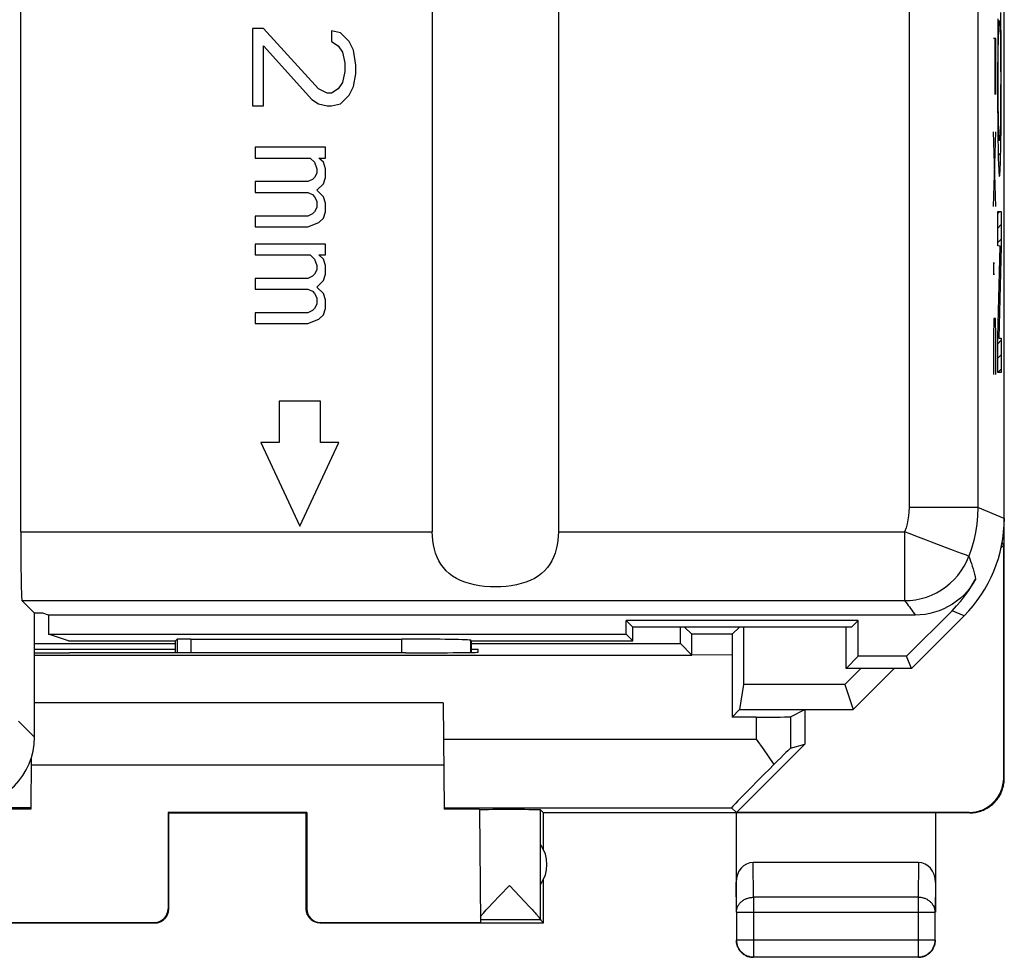
# Model space of a CAD drawing. Units: millimetres. Extents: x -22.4 to 22.4, y -26.8 to 22.2.
# Drawn here: x 8.1 to 22.4, y -26.8 to -13.2 of the extents above; entities that cross this region are included whole.
import ezdxf

# ---------------------------------------------------------------- set-up
doc = ezdxf.new("R2010")
doc.units = ezdxf.units.MM
doc.header["$LTSCALE"] = 16.335
doc.layers.get('0').update_dxf_attribs({"linetype": 'CONTINUOUS'})
for name, color, linetype in [('ASSI', 7, 'CONTINUOUS'), ('CURVE', 7, 'CONTINUOUS'), ('DRAFT', 7, 'CONTINUOUS'), ('RACCORDO', 7, 'CONTINUOUS')]:
    doc.layers.add(name, color=color, linetype=linetype)

msp = doc.modelspace()

# ---------------------------------------------------------------- linework, layer by layer
at = {"color": 253, "linetype": 'CONTINUOUS'}
for p, q in [((21.016, 0.151), (21.016, -20.295)), ((22.016, 0.151), (22.016, -20.295)), ((22.016, -20.295), (21.016, -20.295)), ((22.4, -20.454), (22.016, -20.295)), ((8.099, -20.649), (14.083, -20.649)), ((15.917, -20.649), (20.951, -20.649)), ((20.951, -20.649), (20.951, -21.649)), ((21.793, -20.968), (21.711, -20.937)), ((8.116, -21.649), (20.951, -21.649)), ((21.814, -21.868), (21.64, -21.796)), ((10.372, -22.211), (10.372, -22.405)), ((10.572, -22.207), (10.572, -22.405)), ((13.642, -22.407), (13.642, -22.207)), ((14.642, -22.402), (14.642, -22.225)), ((18.442, -22.438), (17.858, -22.44)), ((8.068, -23.401), (8.3, -23.633)), ((18.792, -23.341), (18.792, -23.661)), ((19.292, -23.337), (19.292, -23.794)), ((14.247, -23.661), (18.792, -23.661)), ((22.391, -24.227), (22.4, -24.233)), ((8.245, -24.661), (4.62, -24.661)), ((14.255, -24.661), (18.431, -24.661)), ((21.891, -24.727), (21.9, -24.733)), ((18.754, -25.961), (18.749, -25.455)), ((21.151, -25.455), (21.146, -25.961)), ((18.504, -26.177), (18.5, -25.743)), ((21.4, -25.743), (21.396, -26.177)), ((21.146, -25.961), (18.754, -25.961)), ((18.754, -25.961), (18.754, -26.828)), ((21.146, -25.961), (21.146, -26.828)), ((10.25, -26.133), (10.241, -26.127)), ((12.259, -26.127), (12.25, -26.133)), ((18.504, -26.177), (21.396, -26.177)), ((10.05, -26.333), (10.041, -26.327)), ((12.459, -26.327), (12.45, -26.333)), ((18.504, -26.578), (21.396, -26.578))]:
    msp.add_line(p, q, dxfattribs=at)
at = {"color": 7, "linetype": 'CONTINUOUS'}
for p, q in [((14.083, -9.333), (14.083, -20.649)), ((15.917, -9.333), (15.917, -20.649)), ((8.099, -20.649), (8.099, -10.333)), ((11.629, -13.334), (11.469, -13.334)), ((11.469, -13.334), (11.469, -14.459)), ((12.427, -14.209), (11.629, -13.334)), ((12.746, -13.397), (12.618, -13.366)), ((12.618, -13.366), (12.618, -13.522)), ((12.874, -13.522), (12.746, -13.397)), ((11.629, -13.584), (12.331, -14.366)), ((11.629, -14.459), (11.629, -13.584)), ((12.618, -13.522), (12.714, -13.584)), ((12.714, -13.584), (12.778, -13.678)), ((12.938, -13.647), (12.874, -13.522)), ((12.778, -13.678), (12.81, -13.834)), ((12.969, -13.866), (12.938, -13.647)), ((12.81, -13.834), (12.81, -13.959)), ((12.969, -13.991), (12.969, -13.866)), ((12.81, -13.959), (12.778, -14.116)), ((12.938, -14.178), (12.969, -13.991)), ((12.778, -14.116), (12.714, -14.209)), ((12.555, -14.272), (12.427, -14.209)), ((12.618, -14.272), (12.555, -14.272)), ((12.714, -14.209), (12.618, -14.272)), ((12.746, -14.428), (12.874, -14.303)), ((12.874, -14.303), (12.938, -14.178)), ((11.469, -14.459), (11.629, -14.459)), ((12.331, -14.366), (12.427, -14.428)), ((12.427, -14.428), (12.555, -14.459)), ((12.555, -14.459), (12.618, -14.459)), ((12.618, -14.459), (12.746, -14.428)), ((12.531, -15.059), (11.509, -15.059)), ((11.509, -15.059), (11.509, -15.216)), ((12.531, -15.216), (12.531, -15.059)), ((11.509, -15.216), (12.307, -15.216)), ((12.307, -15.216), (12.371, -15.278)), ((12.371, -15.278), (12.403, -15.372)), ((12.435, -15.216), (12.531, -15.216)), ((12.499, -15.278), (12.435, -15.216)), ((12.531, -15.372), (12.499, -15.278)), ((12.403, -15.434), (12.371, -15.497)), ((12.403, -15.372), (12.403, -15.434)), ((12.531, -15.497), (12.531, -15.372)), ((12.275, -15.559), (11.509, -15.559)), ((11.509, -15.559), (11.509, -15.716)), ((12.339, -15.528), (12.275, -15.559)), ((12.371, -15.497), (12.339, -15.528)), ((12.403, -15.684), (12.499, -15.591)), ((12.499, -15.591), (12.531, -15.497)), ((11.509, -15.716), (12.275, -15.716)), ((12.275, -15.716), (12.339, -15.747)), ((12.339, -15.747), (12.371, -15.778)), ((12.499, -15.778), (12.403, -15.684)), ((12.371, -15.778), (12.403, -15.841)), ((12.403, -15.841), (12.403, -15.934)), ((12.531, -15.872), (12.499, -15.778)), ((12.531, -15.997), (12.531, -15.872)), ((12.339, -16.028), (12.275, -16.059)), ((12.371, -15.997), (12.339, -16.028)), ((12.403, -15.934), (12.371, -15.997)), ((12.499, -16.091), (12.531, -15.997)), ((12.275, -16.059), (11.509, -16.059)), ((11.509, -16.059), (11.509, -16.216)), ((12.275, -16.216), (12.435, -16.153)), ((12.435, -16.153), (12.499, -16.091)), ((11.509, -16.216), (12.275, -16.216)), ((12.531, -16.466), (11.509, -16.466)), ((11.509, -16.466), (11.509, -16.622)), ((12.531, -16.622), (12.531, -16.466)), ((11.509, -16.622), (12.307, -16.622)), ((12.307, -16.622), (12.371, -16.684)), ((12.371, -16.684), (12.403, -16.778)), ((12.435, -16.622), (12.531, -16.622)), ((12.499, -16.684), (12.435, -16.622)), ((12.531, -16.778), (12.499, -16.684)), ((12.403, -16.841), (12.371, -16.903)), ((12.403, -16.778), (12.403, -16.841)), ((12.531, -16.903), (12.531, -16.778)), ((12.275, -16.966), (11.509, -16.966)), ((11.509, -16.966), (11.509, -17.122)), ((12.339, -16.934), (12.275, -16.966)), ((12.371, -16.903), (12.339, -16.934)), ((12.403, -17.091), (12.499, -16.997)), ((12.499, -16.997), (12.531, -16.903)), ((11.509, -17.122), (12.275, -17.122)), ((12.275, -17.122), (12.339, -17.153)), ((12.339, -17.153), (12.371, -17.184)), ((12.499, -17.184), (12.403, -17.091)), ((12.371, -17.184), (12.403, -17.247)), ((12.403, -17.247), (12.403, -17.341)), ((12.531, -17.278), (12.499, -17.184)), ((12.531, -17.403), (12.531, -17.278)), ((12.275, -17.466), (11.509, -17.466)), ((11.509, -17.466), (11.509, -17.622)), ((12.339, -17.434), (12.275, -17.466)), ((12.371, -17.403), (12.339, -17.434)), ((12.403, -17.341), (12.371, -17.403)), ((12.499, -17.497), (12.531, -17.403)), ((12.275, -17.622), (12.435, -17.559)), ((12.435, -17.559), (12.499, -17.497)), ((11.509, -17.622), (12.275, -17.622)), ((12.457, -18.748), (11.857, -18.748)), ((11.857, -18.748), (11.857, -19.35)), ((12.457, -19.35), (12.457, -18.748)), ((11.857, -19.35), (11.59, -19.35)), ((11.59, -19.35), (12.157, -20.566)), ((12.157, -20.566), (12.724, -19.35)), ((12.724, -19.35), (12.457, -19.35)), ((22.4, -24.233), (22.4, -20.454)), ((22.354, -20.878), (22.391, -20.841)), ((22.37, -20.803), (22.37, -20.796)), ((22.391, -20.841), (22.37, -20.803)), ((22.391, -24.227), (22.391, -20.841)), ((8.116, -21.649), (8.3, -21.833)), ((8.421, -21.833), (8.3, -21.833)), ((8.3, -23.633), (8.3, -21.833)), ((8.5, -21.859), (8.421, -21.833)), ((21.105, -21.859), (8.5, -21.859)), ((8.5, -21.859), (8.5, -22.136)), ((21.64, -21.796), (20.978, -22.458)), ((17.69, -22.272), (17.69, -22.033)), ((17.856, -22.138), (17.75, -22.033)), ((18.444, -22.138), (18.55, -22.033)), ((18.61, -22.033), (18.61, -22.87)), ((8.5, -22.136), (16.903, -22.136)), ((8.791, -22.233), (8.5, -22.136)), ((18.444, -22.138), (17.856, -22.138)), ((17.857, -22.197), (17.857, -22.165)), ((8.3, -22.272), (10.35, -22.272)), ((8.791, -22.233), (10.35, -22.233)), ((10.35, -22.233), (10.372, -22.211)), ((10.35, -22.405), (10.35, -22.233)), ((10.572, -22.207), (13.642, -22.207)), ((14.65, -22.233), (14.65, -22.402)), ((14.65, -22.272), (17.69, -22.272)), ((17.858, -22.441), (17.69, -22.272)), ((17.858, -22.263), (17.857, -22.197)), ((8.3, -22.354), (10.35, -22.354)), ((8.3, -22.441), (17.858, -22.44)), ((8.75, -22.407), (8.809, -22.407)), ((13.691, -22.407), (13.75, -22.407)), ((14.65, -22.354), (14.75, -22.354)), ((14.751, -22.398), (14.75, -22.354)), ((18.442, -22.438), (18.442, -23.341)), ((20.799, -22.633), (20.2, -23.233)), ((18.61, -22.87), (18.55, -23.233)), ((20.079, -22.87), (18.61, -22.87)), ((14.242, -23.133), (8.3, -23.133)), ((14.242, -23.133), (14.256, -24.678)), ((18.442, -23.341), (18.55, -23.233)), ((18.55, -23.233), (20.2, -23.233)), ((19.292, -23.337), (19.5, -23.233)), ((19.5, -23.233), (19.5, -23.733)), ((18.792, -23.341), (18.442, -23.341)), ((18.506, -24.727), (19.5, -23.733)), ((18.792, -23.661), (18.902, -23.816)), ((19.292, -23.794), (19.5, -23.733)), ((8.251, -23.941), (8.244, -24.678)), ((8.25, -24.033), (14.25, -24.033)), ((12.259, -24.728), (10.241, -24.728)), ((10.241, -24.728), (10.25, -24.733)), ((10.241, -24.728), (10.241, -26.127)), ((10.25, -24.733), (12.25, -24.733)), ((10.25, -26.133), (10.25, -24.733)), ((12.259, -24.728), (12.25, -24.733)), ((12.25, -26.133), (12.25, -24.733)), ((12.259, -24.728), (12.259, -26.127)), ((14.771, -24.688), (14.785, -26.327)), ((15.7, -24.733), (15.656, -24.689)), ((15.656, -26.287), (15.656, -24.689)), ((21.9, -24.733), (15.7, -24.733)), ((15.7, -25.265), (15.7, -24.733)), ((18.431, -24.661), (18.506, -24.727)), ((18.5, -24.733), (18.5, -26.177)), ((21.891, -24.727), (18.506, -24.727)), ((21.4, -24.733), (21.4, -26.177)), ((21.151, -25.455), (18.749, -25.455)), ((15.7, -26.333), (15.7, -25.701)), ((15.066, -25.933), (15.203, -25.789)), ((15.203, -25.789), (15.428, -26.026)), ((14.905, -26.104), (14.962, -26.043)), ((14.962, -26.043), (15.066, -25.933)), ((15.428, -26.026), (15.493, -26.095)), ((14.811, -26.208), (14.827, -26.189)), ((14.827, -26.189), (14.847, -26.168)), ((14.847, -26.168), (14.868, -26.144)), ((14.868, -26.144), (14.905, -26.104)), ((15.493, -26.095), (15.534, -26.139)), ((15.534, -26.139), (15.557, -26.165)), ((18.504, -26.177), (18.504, -26.578)), ((21.396, -26.578), (21.396, -26.177)), ((6.8, -26.333), (10.05, -26.333)), ((7.715, -26.327), (10.041, -26.327)), ((12.45, -26.333), (15.7, -26.333)), ((12.459, -26.327), (14.785, -26.327)), ((15.656, -26.289), (14.785, -26.289)), ((15.656, -26.289), (15.7, -26.333)), ((18.754, -26.828), (21.146, -26.828))]:
    msp.add_line(p, q, dxfattribs=at)
at = {"color": 253, "linetype": 'CONTINUOUS'}
for points in [[(21.016, -20.295), (21.014, -20.356), (21.008, -20.416), (20.999, -20.476), (20.987, -20.534), (20.971, -20.592), (20.951, -20.649)], [(22.016, -20.295), (22.012, -20.416), (22.001, -20.537), (21.983, -20.656), (21.958, -20.774), (21.925, -20.89), (21.886, -21.003)], [(21.342, -20.797), (21.267, -20.769), (21.19, -20.74), (21.112, -20.71), (21.032, -20.679), (20.951, -20.649)], [(21.546, -20.875), (21.482, -20.85), (21.342, -20.797)], [(21.711, -20.937), (21.661, -20.918), (21.546, -20.875)], [(20.951, -21.649), (21.032, -21.646), (21.111, -21.636), (21.19, -21.62), (21.268, -21.598), (21.343, -21.569), (21.416, -21.534), (21.486, -21.494), (21.552, -21.448), (21.614, -21.397), (21.672, -21.342), (21.726, -21.281), (21.774, -21.217), (21.817, -21.149), (21.855, -21.077), (21.886, -21.003)], [(21.886, -21.003), (21.881, -21.002), (21.869, -20.997), (21.85, -20.99), (21.793, -20.968)], [(21.886, -21.003), (21.898, -21.039), (21.91, -21.075), (21.922, -21.111), (21.934, -21.149), (21.945, -21.187), (21.955, -21.224), (21.965, -21.262), (21.974, -21.299), (21.983, -21.336)], [(20.951, -21.649), (20.968, -21.672), (20.986, -21.694), (21.003, -21.717), (21.021, -21.741), (21.038, -21.765), (21.055, -21.789), (21.072, -21.812), (21.088, -21.836), (21.105, -21.859)], [(18.504, -26.177), (18.505, -26.167), (18.506, -26.157), (18.507, -26.146), (18.509, -26.136), (18.512, -26.126), (18.515, -26.116), (18.518, -26.106), (18.522, -26.097), (18.527, -26.087), (18.532, -26.078), (18.538, -26.069), (18.544, -26.06), (18.551, -26.052), (18.558, -26.043), (18.566, -26.036), (18.574, -26.028), (18.582, -26.021), (18.591, -26.014), (18.6, -26.007), (18.61, -26.001), (18.619, -25.995), (18.63, -25.99), (18.64, -25.985), (18.651, -25.98), (18.662, -25.976), (18.673, -25.973), (18.684, -25.969), (18.696, -25.967), (18.707, -25.965), (18.719, -25.963), (18.731, -25.962), (18.742, -25.961), (18.754, -25.961)], [(21.396, -26.177), (21.395, -26.167), (21.394, -26.157), (21.393, -26.146), (21.391, -26.136), (21.388, -26.126), (21.385, -26.116), (21.382, -26.106), (21.378, -26.097), (21.373, -26.087), (21.368, -26.078), (21.362, -26.069), (21.356, -26.06), (21.349, -26.052), (21.342, -26.043), (21.334, -26.036), (21.326, -26.028), (21.318, -26.021), (21.309, -26.014), (21.3, -26.007), (21.29, -26.001), (21.281, -25.995), (21.27, -25.99), (21.26, -25.985), (21.249, -25.98), (21.238, -25.976), (21.227, -25.973), (21.216, -25.969), (21.204, -25.967), (21.193, -25.965), (21.181, -25.963), (21.169, -25.962), (21.158, -25.961), (21.146, -25.961)]]:
    msp.add_lwpolyline(points, dxfattribs=at)
at = {"color": 7, "linetype": 'CONTINUOUS'}
for points in [[(15.917, -20.649), (15.915, -20.714), (15.909, -20.777), (15.899, -20.838), (15.886, -20.899), (15.869, -20.958), (15.847, -21.015), (15.821, -21.069), (15.791, -21.121), (15.756, -21.169), (15.716, -21.214), (15.671, -21.256), (15.621, -21.293), (15.567, -21.327), (15.508, -21.356), (15.445, -21.381), (15.377, -21.402), (15.306, -21.419), (15.232, -21.433), (15.156, -21.442), (15.078, -21.448), (15, -21.449), (14.922, -21.448), (14.844, -21.442), (14.768, -21.433), (14.695, -21.419), (14.623, -21.402), (14.555, -21.381), (14.492, -21.356), (14.433, -21.327), (14.379, -21.293), (14.33, -21.256), (14.284, -21.214), (14.244, -21.169), (14.209, -21.121), (14.179, -21.069), (14.153, -21.015), (14.131, -20.958), (14.114, -20.899), (14.1, -20.838), (14.091, -20.776), (14.085, -20.714), (14.083, -20.649)], [(21.983, -21.337), (21.947, -21.397), (21.907, -21.455), (21.863, -21.51), (21.815, -21.563), (21.762, -21.612), (21.706, -21.658), (21.648, -21.699), (21.586, -21.735), (21.522, -21.768), (21.455, -21.795), (21.386, -21.818), (21.317, -21.836), (21.247, -21.849), (21.176, -21.856), (21.105, -21.859)], [(21.64, -21.796), (21.706, -21.726), (21.769, -21.654), (21.828, -21.578), (21.884, -21.5), (21.935, -21.42), (21.983, -21.337)], [(17.857, -22.165), (17.856, -22.154), (17.856, -22.146), (17.856, -22.14), (17.856, -22.138)], [(17.858, -22.441), (17.858, -22.408), (17.858, -22.263)], [(18.902, -23.816), (18.967, -23.909), (18.988, -23.94)], [(18.988, -23.94), (19.029, -24.001), (19.049, -24.031)], [(21.9, -24.733), (21.92, -24.732), (21.94, -24.731), (21.96, -24.729), (21.98, -24.726), (22, -24.723), (22.02, -24.718), (22.039, -24.713), (22.058, -24.707), (22.077, -24.7), (22.096, -24.693), (22.114, -24.684), (22.132, -24.675), (22.15, -24.666), (22.167, -24.655), (22.184, -24.644), (22.2, -24.632), (22.216, -24.62), (22.232, -24.607), (22.246, -24.593), (22.261, -24.579), (22.274, -24.564), (22.287, -24.549), (22.3, -24.533), (22.312, -24.517), (22.323, -24.5), (22.333, -24.483), (22.343, -24.465), (22.352, -24.447), (22.36, -24.428), (22.368, -24.41), (22.374, -24.391), (22.38, -24.372), (22.386, -24.352), (22.39, -24.332), (22.394, -24.313), (22.396, -24.293), (22.398, -24.273), (22.4, -24.253), (22.4, -24.233)], [(10.05, -26.333), (10.059, -26.333), (10.067, -26.332), (10.076, -26.331), (10.085, -26.33), (10.093, -26.328), (10.102, -26.326), (10.11, -26.323), (10.118, -26.321), (10.127, -26.318), (10.135, -26.314), (10.142, -26.31), (10.15, -26.306), (10.157, -26.301), (10.165, -26.297), (10.172, -26.291), (10.179, -26.286), (10.185, -26.28), (10.191, -26.274), (10.197, -26.268), (10.203, -26.261), (10.209, -26.255), (10.214, -26.247), (10.219, -26.24), (10.223, -26.233), (10.227, -26.225), (10.231, -26.217), (10.235, -26.209), (10.238, -26.201), (10.241, -26.193), (10.243, -26.185), (10.245, -26.176), (10.247, -26.167), (10.248, -26.159), (10.249, -26.15), (10.25, -26.141), (10.25, -26.133)], [(12.45, -26.333), (12.441, -26.333), (12.433, -26.332), (12.424, -26.331), (12.415, -26.33), (12.407, -26.328), (12.398, -26.326), (12.39, -26.323), (12.382, -26.321), (12.373, -26.318), (12.365, -26.314), (12.358, -26.31), (12.35, -26.306), (12.343, -26.301), (12.335, -26.297), (12.328, -26.291), (12.321, -26.286), (12.315, -26.28), (12.309, -26.274), (12.303, -26.268), (12.297, -26.261), (12.291, -26.255), (12.286, -26.247), (12.281, -26.24), (12.277, -26.233), (12.273, -26.225), (12.269, -26.217), (12.265, -26.209), (12.262, -26.201), (12.259, -26.193), (12.257, -26.185), (12.255, -26.176), (12.253, -26.167), (12.252, -26.159), (12.251, -26.15), (12.25, -26.141), (12.25, -26.133)], [(15.557, -26.165), (15.578, -26.188), (15.587, -26.199), (15.596, -26.208), (15.604, -26.217), (15.611, -26.226), (15.618, -26.234), (15.624, -26.241), (15.63, -26.248), (15.635, -26.254), (15.639, -26.259), (15.643, -26.265), (15.646, -26.269), (15.649, -26.273), (15.652, -26.277), (15.654, -26.28), (15.655, -26.283), (15.656, -26.285), (15.656, -26.287)], [(14.784, -26.238), (14.79, -26.232), (14.796, -26.224), (14.803, -26.216), (14.811, -26.208)], [(18.5, -26.583), (18.5, -26.595), (18.501, -26.607), (18.503, -26.618)], [(18.503, -26.618), (18.505, -26.63), (18.507, -26.642), (18.51, -26.653), (18.514, -26.665), (18.518, -26.676)], [(18.504, -26.578), (18.505, -26.59), (18.506, -26.602), (18.507, -26.614), (18.509, -26.626), (18.511, -26.637), (18.515, -26.649), (18.518, -26.66), (18.522, -26.671), (18.527, -26.682), (18.532, -26.693), (18.538, -26.703), (18.544, -26.714), (18.551, -26.723), (18.558, -26.733), (18.565, -26.742), (18.573, -26.751), (18.582, -26.759), (18.591, -26.767), (18.6, -26.775), (18.609, -26.782), (18.619, -26.789), (18.629, -26.795), (18.64, -26.801), (18.651, -26.806), (18.661, -26.81), (18.673, -26.815), (18.684, -26.818), (18.695, -26.821), (18.707, -26.824), (18.719, -26.826), (18.731, -26.827), (18.742, -26.828), (18.754, -26.828)], [(21.146, -26.828), (21.158, -26.828), (21.169, -26.827), (21.181, -26.826), (21.193, -26.824), (21.205, -26.821), (21.216, -26.818), (21.227, -26.815), (21.239, -26.81), (21.249, -26.806), (21.26, -26.801), (21.271, -26.795), (21.281, -26.789), (21.291, -26.782), (21.3, -26.775), (21.309, -26.767), (21.318, -26.759), (21.327, -26.751), (21.335, -26.742), (21.342, -26.733), (21.349, -26.723), (21.356, -26.714), (21.362, -26.703), (21.368, -26.693), (21.373, -26.682), (21.378, -26.671), (21.382, -26.66), (21.385, -26.649), (21.389, -26.637), (21.391, -26.626), (21.393, -26.614), (21.394, -26.602), (21.395, -26.59), (21.396, -26.578)], [(21.382, -26.676), (21.386, -26.665), (21.39, -26.653), (21.393, -26.642), (21.395, -26.63), (21.397, -26.618), (21.399, -26.607), (21.4, -26.595), (21.4, -26.583)], [(18.518, -26.676), (18.523, -26.687), (18.528, -26.697), (18.533, -26.708), (18.54, -26.718), (18.546, -26.728), (18.553, -26.737), (18.561, -26.746), (18.569, -26.755), (18.577, -26.764), (18.586, -26.772), (18.595, -26.779), (18.605, -26.786), (18.615, -26.793), (18.625, -26.799), (18.635, -26.805), (18.646, -26.81), (18.657, -26.815)], [(21.243, -26.815), (21.254, -26.81), (21.265, -26.805), (21.275, -26.799), (21.285, -26.793), (21.295, -26.786), (21.305, -26.779), (21.314, -26.772), (21.323, -26.764), (21.331, -26.755), (21.339, -26.746), (21.347, -26.737), (21.354, -26.728), (21.36, -26.718), (21.367, -26.708), (21.372, -26.697), (21.377, -26.687), (21.382, -26.676)], [(18.657, -26.815), (18.668, -26.819), (18.68, -26.823), (18.691, -26.826), (18.703, -26.828), (18.714, -26.83), (18.726, -26.832), (18.738, -26.832), (18.75, -26.833)], [(21.15, -26.833), (21.162, -26.832), (21.174, -26.832), (21.186, -26.83)], [(21.186, -26.83), (21.197, -26.828), (21.209, -26.826), (21.22, -26.823), (21.232, -26.819), (21.243, -26.815)]]:
    msp.add_lwpolyline(points, dxfattribs=at)
msp.add_arc((15.25, -25.483), 0.5, 324.3638, 35.6362, dxfattribs=at)
for centre, major_axis, ratio, start_param, end_param in [((8.117, -20.649), (0, 1), 0.017455, -4.712389, -3.159046), ((18.444, -22.438), (0, 0.3), 0.008727, 0.008727, 1.570796), ((10.572, -22.211), (0.2, 0), 0.017455, 1.570796, 3.124139), ((8.75, -22.398), (1.001, 0), 0.008727, -2.037536, -1.570796), ((11.25, -22.536), (14.998, 0), 0.008727, 1.407299, 1.734294), ((13.75, -22.398), (1.001, 0), 0.008727, -1.570796, 0.000076), ((18.792, -23.337), (0.5, 0), 0.008727, -1.570796, -0.017453), ((7.3, -23.633), (0.707, -0.707), 0.999695, -0.785246, 0.785246), ((18.792, -24.294), (0.5, 0.5), 0.006171, 0.011282, 1.024366), ((19.431, -23.661), (1, 1), 0.006171, 1.956636, 3.141946), ((21.891, -24.227), (0.416, -0.277), 0.999945, -0.982775, 0.587971), ((8.75, -24.683), (1.021, 0), 0.005818, 2.089171, 3.141542), ((13.75, -24.683), (1.021, 0), 0.005818, 0.000051, 1.052422), ((15.203, -24.689), (0.453, 0), 0.005818, 0.005818, 2.839212), ((18.75, -25.744), (-0.003, 0.289), 0.866014, -0.008726, 1.559161), ((21.15, -25.744), (0.003, 0.289), 0.866014, -1.559161, 0.008726), ((10.041, -26.127), (-0.124, 0.157), 0.99987, -3.812331, -2.241585), ((12.459, -26.127), (0.124, 0.157), 0.99987, -4.0416, -2.470854)]:
    msp.add_ellipse(centre, major_axis=major_axis, ratio=ratio, start_param=start_param, end_param=end_param, dxfattribs=at)
at = {"layer": 'ASSI', "color": 7, "linetype": 'CONTINUOUS'}
for p, q in [((22.4, -20.454), (22.4, 15.789)), ((14.083, -9.333), (14.083, -20.649)), ((15.917, -9.333), (15.917, -20.649)), ((8.099, -20.649), (8.099, -10.333)), ((11.629, -13.334), (11.469, -13.334)), ((11.469, -13.334), (11.469, -14.459)), ((12.427, -14.209), (11.629, -13.334)), ((12.746, -13.397), (12.618, -13.366)), ((12.618, -13.366), (12.618, -13.522)), ((12.874, -13.522), (12.746, -13.397)), ((11.629, -13.584), (12.331, -14.366)), ((11.629, -14.459), (11.629, -13.584)), ((12.618, -13.522), (12.714, -13.584)), ((12.714, -13.584), (12.778, -13.678)), ((12.938, -13.647), (12.874, -13.522)), ((12.778, -13.678), (12.81, -13.834)), ((12.969, -13.866), (12.938, -13.647)), ((12.81, -13.834), (12.81, -13.959)), ((12.969, -13.991), (12.969, -13.866)), ((12.81, -13.959), (12.778, -14.116)), ((12.938, -14.178), (12.969, -13.991)), ((12.778, -14.116), (12.714, -14.209)), ((12.555, -14.272), (12.427, -14.209)), ((12.618, -14.272), (12.555, -14.272)), ((12.714, -14.209), (12.618, -14.272)), ((12.746, -14.428), (12.874, -14.303)), ((12.874, -14.303), (12.938, -14.178)), ((11.469, -14.459), (11.629, -14.459)), ((12.331, -14.366), (12.427, -14.428)), ((12.427, -14.428), (12.555, -14.459)), ((12.555, -14.459), (12.618, -14.459)), ((12.618, -14.459), (12.746, -14.428)), ((12.531, -15.059), (11.509, -15.059)), ((11.509, -15.059), (11.509, -15.216)), ((12.531, -15.216), (12.531, -15.059)), ((11.509, -15.216), (12.307, -15.216)), ((12.307, -15.216), (12.371, -15.278)), ((12.371, -15.278), (12.403, -15.372)), ((12.435, -15.216), (12.531, -15.216)), ((12.499, -15.278), (12.435, -15.216)), ((12.531, -15.372), (12.499, -15.278)), ((12.403, -15.434), (12.371, -15.497)), ((12.403, -15.372), (12.403, -15.434)), ((12.531, -15.497), (12.531, -15.372)), ((12.275, -15.559), (11.509, -15.559)), ((11.509, -15.559), (11.509, -15.716)), ((12.339, -15.528), (12.275, -15.559)), ((12.371, -15.497), (12.339, -15.528)), ((12.403, -15.684), (12.499, -15.591)), ((12.499, -15.591), (12.531, -15.497)), ((11.509, -15.716), (12.275, -15.716)), ((12.275, -15.716), (12.339, -15.747)), ((12.339, -15.747), (12.371, -15.778)), ((12.499, -15.778), (12.403, -15.684)), ((12.371, -15.778), (12.403, -15.841)), ((12.403, -15.841), (12.403, -15.934)), ((12.531, -15.872), (12.499, -15.778)), ((12.531, -15.997), (12.531, -15.872)), ((12.339, -16.028), (12.275, -16.059)), ((12.371, -15.997), (12.339, -16.028)), ((12.403, -15.934), (12.371, -15.997)), ((12.499, -16.091), (12.531, -15.997)), ((12.275, -16.059), (11.509, -16.059)), ((11.509, -16.059), (11.509, -16.216)), ((12.275, -16.216), (12.435, -16.153)), ((12.435, -16.153), (12.499, -16.091)), ((11.509, -16.216), (12.275, -16.216)), ((12.531, -16.466), (11.509, -16.466)), ((11.509, -16.466), (11.509, -16.622)), ((12.531, -16.622), (12.531, -16.466)), ((11.509, -16.622), (12.307, -16.622)), ((12.307, -16.622), (12.371, -16.684)), ((12.371, -16.684), (12.403, -16.778)), ((12.435, -16.622), (12.531, -16.622)), ((12.499, -16.684), (12.435, -16.622)), ((12.531, -16.778), (12.499, -16.684)), ((12.403, -16.841), (12.371, -16.903)), ((12.403, -16.778), (12.403, -16.841)), ((12.531, -16.903), (12.531, -16.778)), ((12.275, -16.966), (11.509, -16.966)), ((11.509, -16.966), (11.509, -17.122)), ((12.339, -16.934), (12.275, -16.966)), ((12.371, -16.903), (12.339, -16.934)), ((12.403, -17.091), (12.499, -16.997)), ((12.499, -16.997), (12.531, -16.903)), ((11.509, -17.122), (12.275, -17.122)), ((12.275, -17.122), (12.339, -17.153)), ((12.339, -17.153), (12.371, -17.184)), ((12.499, -17.184), (12.403, -17.091)), ((12.371, -17.184), (12.403, -17.247)), ((12.403, -17.247), (12.403, -17.341)), ((12.531, -17.278), (12.499, -17.184)), ((12.531, -17.403), (12.531, -17.278)), ((12.275, -17.466), (11.509, -17.466)), ((11.509, -17.466), (11.509, -17.622)), ((12.339, -17.434), (12.275, -17.466)), ((12.371, -17.403), (12.339, -17.434)), ((12.403, -17.341), (12.371, -17.403)), ((12.499, -17.497), (12.531, -17.403)), ((12.275, -17.622), (12.435, -17.559)), ((12.435, -17.559), (12.499, -17.497)), ((11.509, -17.622), (12.275, -17.622)), ((12.457, -18.748), (11.857, -18.748)), ((11.857, -18.748), (11.857, -19.35)), ((12.457, -19.35), (12.457, -18.748)), ((11.857, -19.35), (11.59, -19.35)), ((11.59, -19.35), (12.157, -20.566)), ((12.157, -20.566), (12.724, -19.35)), ((12.724, -19.35), (12.457, -19.35)), ((8.116, -21.649), (8.3, -21.833)), ((8.421, -21.833), (8.3, -21.833)), ((8.3, -23.633), (8.3, -21.833)), ((8.5, -21.859), (8.421, -21.833)), ((21.105, -21.859), (8.5, -21.859)), ((8.5, -21.859), (8.5, -22.136)), ((21.64, -21.796), (20.978, -22.458)), ((21.814, -21.868), (21.05, -22.633)), ((20.275, -21.936), (16.903, -21.936)), ((17, -22.033), (16.903, -21.936)), ((16.903, -22.136), (16.903, -21.936)), ((20.178, -22.033), (17, -22.033)), ((17, -22.233), (17, -22.033)), ((20.1, -22.633), (20.1, -22.033)), ((20.178, -22.033), (20.275, -21.936)), ((20.275, -22.458), (20.275, -21.936)), ((8.5, -22.136), (16.903, -22.136)), ((8.791, -22.233), (8.5, -22.136)), ((17, -22.233), (16.903, -22.136)), ((8.791, -22.233), (10.35, -22.233)), ((10.35, -22.233), (10.372, -22.211)), ((10.35, -22.405), (10.35, -22.233)), ((10.572, -22.207), (13.642, -22.207)), ((14.65, -22.233), (14.642, -22.225)), ((14.65, -22.233), (17, -22.233)), ((14.65, -22.233), (14.65, -22.402)), ((20.1, -22.633), (20.275, -22.458)), ((20.978, -22.458), (20.275, -22.458)), ((21.05, -22.633), (20.978, -22.458)), ((20.315, -22.633), (20.079, -22.87)), ((21.05, -22.633), (20.1, -22.633)), ((20.079, -22.87), (20.2, -23.233))]:
    msp.add_line(p, q, dxfattribs=at)
at = {"layer": 'ASSI', "color": 253, "linetype": 'CONTINUOUS'}
for p, q in [((21.016, 0.151), (21.016, -20.295)), ((22.016, 0.151), (22.016, -20.295)), ((22.016, -20.295), (21.016, -20.295)), ((22.4, -20.454), (22.016, -20.295)), ((8.099, -20.649), (14.083, -20.649)), ((15.917, -20.649), (20.951, -20.649)), ((20.951, -20.649), (20.951, -21.649)), ((21.793, -20.968), (21.711, -20.937)), ((8.116, -21.649), (20.951, -21.649)), ((21.814, -21.868), (21.64, -21.796)), ((10.372, -22.211), (10.372, -22.405)), ((10.572, -22.207), (10.572, -22.405)), ((13.642, -22.407), (13.642, -22.207)), ((14.642, -22.402), (14.642, -22.225)), ((8.068, -23.401), (8.3, -23.633))]:
    msp.add_line(p, q, dxfattribs=at)
for points in [[(21.016, -20.295), (21.014, -20.356), (21.008, -20.416), (20.999, -20.476), (20.987, -20.534), (20.971, -20.592), (20.951, -20.649)], [(22.016, -20.295), (22.012, -20.416), (22.001, -20.537), (21.983, -20.656), (21.958, -20.774), (21.925, -20.89), (21.886, -21.003)], [(21.342, -20.797), (21.267, -20.769), (21.19, -20.74), (21.112, -20.71), (21.032, -20.679), (20.951, -20.649)], [(21.546, -20.875), (21.482, -20.85), (21.342, -20.797)], [(21.711, -20.937), (21.661, -20.918), (21.546, -20.875)], [(20.951, -21.649), (21.032, -21.646), (21.111, -21.636), (21.19, -21.62), (21.268, -21.598), (21.343, -21.569), (21.416, -21.534), (21.486, -21.494), (21.552, -21.448), (21.614, -21.397), (21.672, -21.342), (21.726, -21.281), (21.774, -21.217), (21.817, -21.149), (21.855, -21.077), (21.886, -21.003)], [(21.886, -21.003), (21.881, -21.002), (21.869, -20.997), (21.85, -20.99), (21.793, -20.968)], [(21.886, -21.003), (21.898, -21.039), (21.91, -21.075), (21.922, -21.111), (21.934, -21.149), (21.945, -21.187), (21.955, -21.224), (21.965, -21.262), (21.974, -21.299), (21.983, -21.336)], [(20.951, -21.649), (20.968, -21.672), (20.986, -21.694), (21.003, -21.717), (21.021, -21.741), (21.038, -21.765), (21.055, -21.789), (21.072, -21.812), (21.088, -21.836), (21.105, -21.859)]]:
    msp.add_lwpolyline(points, dxfattribs=at)
at = {"layer": 'ASSI', "color": 7, "linetype": 'CONTINUOUS'}
for points in [[(15.917, -20.649), (15.915, -20.714), (15.909, -20.777), (15.899, -20.838), (15.886, -20.899), (15.869, -20.958), (15.847, -21.015), (15.821, -21.069), (15.791, -21.121), (15.756, -21.169), (15.716, -21.214), (15.671, -21.256), (15.621, -21.293), (15.567, -21.327), (15.508, -21.356), (15.445, -21.381), (15.377, -21.402), (15.306, -21.419), (15.232, -21.433), (15.156, -21.442), (15.078, -21.448), (15, -21.449), (14.922, -21.448), (14.844, -21.442), (14.768, -21.433), (14.695, -21.419), (14.623, -21.402), (14.555, -21.381), (14.492, -21.356), (14.433, -21.327), (14.379, -21.293), (14.33, -21.256), (14.284, -21.214), (14.244, -21.169), (14.209, -21.121), (14.179, -21.069), (14.153, -21.015), (14.131, -20.958), (14.114, -20.899), (14.1, -20.838), (14.091, -20.776), (14.085, -20.714), (14.083, -20.649)], [(21.983, -21.337), (21.947, -21.397), (21.907, -21.455), (21.863, -21.51), (21.815, -21.563), (21.762, -21.612), (21.706, -21.658), (21.648, -21.699), (21.586, -21.735), (21.522, -21.768), (21.455, -21.795), (21.386, -21.818), (21.317, -21.836), (21.247, -21.849), (21.176, -21.856), (21.105, -21.859)], [(21.64, -21.796), (21.706, -21.726), (21.769, -21.654), (21.828, -21.578), (21.884, -21.5), (21.935, -21.42), (21.983, -21.337)]]:
    msp.add_lwpolyline(points, dxfattribs=at)
for centre, major_axis, ratio, start_param, end_param in [((20.4, -20.454), (1.848, -0.766), 0.999822, -0.392636, 0.392636), ((8.117, -20.649), (0, 1), 0.017455, -4.712389, -3.159046), ((10.572, -22.211), (0.2, 0), 0.017455, 1.570796, 3.124139), ((13.642, -22.225), (1, 0), 0.017455, 0.017453, 1.570796), ((7.3, -23.633), (0.707, -0.707), 0.999695, -0.785246, 0.785246)]:
    msp.add_ellipse(centre, major_axis=major_axis, ratio=ratio, start_param=start_param, end_param=end_param, dxfattribs=at)
at = {"layer": 'CURVE', "color": 253, "linetype": 'CONTINUOUS'}
for p, q in [((22.351, -13.244), (22.349, -13.1)), ((22.308, -13.194), (22.306, -13.379)), ((22.32, -13.317), (22.321, -13.3)), ((22.321, -13.3), (22.322, -13.284)), ((22.337, -13.274), (22.337, -13.291)), ((22.337, -13.291), (22.338, -13.309)), ((22.338, -13.309), (22.339, -13.329)), ((22.353, -13.465), (22.351, -13.244)), ((22.306, -13.379), (22.304, -13.645)), ((22.316, -13.458), (22.317, -13.403)), ((22.317, -13.403), (22.318, -13.367)), ((22.318, -13.367), (22.319, -13.336)), ((22.319, -13.336), (22.32, -13.317)), ((22.339, -13.329), (22.34, -13.364)), ((22.34, -13.364), (22.341, -13.397)), ((22.341, -13.397), (22.343, -13.446)), ((22.343, -13.446), (22.344, -13.5)), ((22.276, -13.476), (22.243, -13.476)), ((22.262, -13.476), (22.262, -14.29)), ((22.276, -14.29), (22.276, -13.476)), ((22.313, -13.625), (22.315, -13.525)), ((22.315, -13.525), (22.316, -13.458)), ((22.344, -13.5), (22.345, -13.58)), ((22.345, -13.58), (22.346, -13.704)), ((22.355, -13.77), (22.353, -13.465)), ((22.304, -13.645), (22.303, -13.993)), ((22.312, -13.771), (22.313, -13.625)), ((22.346, -13.704), (22.347, -13.876)), ((22.311, -13.948), (22.312, -13.771)), ((22.347, -13.876), (22.348, -14.055)), ((22.356, -14.185), (22.355, -13.77)), ((22.303, -13.993), (22.303, -14.409)), ((22.311, -14.126), (22.311, -13.948)), ((22.311, -14.304), (22.311, -14.126)), ((22.348, -14.055), (22.347, -14.233)), ((22.312, -14.475), (22.311, -14.304)), ((22.347, -14.233), (22.347, -14.409)), ((22.355, -14.534), (22.356, -14.185)), ((22.303, -14.409), (22.305, -14.714)), ((22.347, -14.409), (22.345, -14.554)), ((22.314, -14.599), (22.312, -14.475)), ((22.315, -14.679), (22.314, -14.599)), ((22.345, -14.554), (22.344, -14.653)), ((22.353, -14.8), (22.355, -14.534)), ((22.305, -14.714), (22.308, -14.934)), ((22.316, -14.732), (22.315, -14.679)), ((22.317, -14.782), (22.316, -14.732)), ((22.343, -14.721), (22.341, -14.775)), ((22.344, -14.653), (22.343, -14.721)), ((22.276, -15.918), (22.243, -14.833)), ((22.243, -15.918), (22.276, -14.833)), ((22.318, -14.815), (22.317, -14.782)), ((22.32, -14.849), (22.318, -14.815)), ((22.32, -14.87), (22.32, -14.849)), ((22.321, -14.888), (22.32, -14.87)), ((22.322, -14.904), (22.321, -14.888)), ((22.338, -14.879), (22.337, -14.894)), ((22.339, -14.862), (22.338, -14.879)), ((22.34, -14.811), (22.339, -14.843)), ((22.339, -14.843), (22.339, -14.862)), ((22.341, -14.775), (22.34, -14.811)), ((22.35, -14.985), (22.353, -14.8)), ((22.308, -14.934), (22.31, -15.078)), ((22.348, -15.1), (22.35, -14.985)), ((22.31, -15.078), (22.312, -15.162)), ((22.312, -15.162), (22.313, -15.237)), ((22.347, -15.18), (22.348, -15.1)), ((22.313, -15.237), (22.315, -15.287)), ((22.315, -15.287), (22.317, -15.33)), ((22.342, -15.343), (22.343, -15.313)), ((22.345, -15.25), (22.347, -15.18)), ((22.317, -15.33), (22.318, -15.356)), ((22.318, -15.356), (22.319, -15.38)), ((22.319, -15.38), (22.32, -15.401)), ((22.32, -15.401), (22.321, -15.42)), ((22.339, -15.394), (22.34, -15.37)), ((22.34, -15.37), (22.342, -15.343)), ((22.304, -15.993), (22.355, -15.993)), ((22.304, -16.491), (22.304, -15.993)), ((22.355, -15.993), (22.355, -16.499)), ((22.339, -16.498), (22.304, -16.491)), ((22.304, -17.817), (22.339, -16.498)), ((22.355, -16.499), (22.319, -17.836)), ((22.246, -16.733), (22.244, -16.778)), ((22.247, -16.733), (22.246, -16.733)), ((22.248, -16.778), (22.247, -16.733)), ((22.244, -16.778), (22.244, -16.868)), ((22.244, -16.868), (22.246, -16.914)), ((22.247, -16.914), (22.248, -16.868)), ((22.248, -16.868), (22.248, -16.778)), ((22.246, -16.914), (22.247, -16.914)), ((22.248, -17.547), (22.243, -17.818)), ((22.271, -17.547), (22.248, -17.547)), ((22.276, -17.818), (22.271, -17.547)), ((22.243, -17.818), (22.243, -18.361)), ((22.276, -18.361), (22.276, -17.818)), ((22.304, -18.334), (22.304, -17.817)), ((22.319, -17.836), (22.355, -17.836)), ((22.355, -17.836), (22.355, -18.334)), ((22.355, -18.334), (22.304, -18.334))]:
    msp.add_line(p, q, dxfattribs=at)
at = {"layer": 'CURVE', "color": 7, "linetype": 'CONTINUOUS'}
for p, q in [((22.307, -13.291), (22.322, -13.276)), ((22.336, -13.262), (22.351, -13.247)), ((22.343, -13.465), (22.353, -13.455)), ((22.305, -13.503), (22.315, -13.493)), ((22.304, -13.714), (22.312, -13.706)), ((22.346, -13.672), (22.355, -13.663)), ((22.347, -13.881), (22.355, -13.872)), ((22.303, -13.925), (22.311, -13.917)), ((22.303, -14.135), (22.311, -14.127)), ((22.348, -14.09), (22.356, -14.082)), ((22.347, -14.301), (22.356, -14.292)), ((22.303, -14.345), (22.312, -14.336)), ((22.304, -14.554), (22.313, -14.545)), ((22.346, -14.512), (22.355, -14.503)), ((22.343, -14.725), (22.353, -14.715)), ((22.306, -14.762), (22.317, -14.751)), ((22.308, -14.97), (22.326, -14.952)), ((22.333, -14.945), (22.351, -14.927)), ((22.312, -15.176), (22.348, -15.141)), ((22.319, -15.379), (22.341, -15.357)), ((22.304, -16.024), (22.335, -15.993)), ((22.304, -16.234), (22.355, -16.183)), ((22.304, -16.444), (22.355, -16.393)), ((22.336, -16.622), (22.352, -16.606)), ((22.33, -16.838), (22.346, -16.822)), ((22.324, -17.054), (22.34, -17.038)), ((22.319, -17.269), (22.334, -17.254)), ((22.313, -17.485), (22.329, -17.469)), ((22.307, -17.701), (22.323, -17.685)), ((22.304, -17.914), (22.355, -17.864)), ((22.304, -18.124), (22.355, -18.074)), ((22.304, -18.334), (22.355, -18.284))]:
    msp.add_line(p, q, dxfattribs=at)
at = {"layer": 'CURVE', "color": 253, "linetype": 'CONTINUOUS'}
for points in [[(22.322, -13.284), (22.322, -13.27), (22.323, -13.264), (22.323, -13.258), (22.324, -13.253), (22.324, -13.248), (22.324, -13.243), (22.325, -13.239), (22.325, -13.235), (22.326, -13.231), (22.326, -13.227), (22.327, -13.224), (22.327, -13.221), (22.328, -13.219), (22.328, -13.217), (22.329, -13.216), (22.329, -13.216)], [(22.329, -13.216), (22.33, -13.216), (22.33, -13.217), (22.331, -13.218), (22.331, -13.22), (22.332, -13.222), (22.332, -13.224), (22.332, -13.227), (22.333, -13.23), (22.333, -13.234), (22.334, -13.238), (22.334, -13.243), (22.335, -13.248), (22.335, -13.254), (22.336, -13.26), (22.336, -13.267), (22.337, -13.274)], [(22.329, -14.962), (22.329, -14.962), (22.328, -14.962), (22.328, -14.961), (22.327, -14.959), (22.327, -14.957), (22.327, -14.955), (22.326, -14.952), (22.326, -14.948), (22.325, -14.945), (22.325, -14.94), (22.324, -14.935), (22.324, -14.93), (22.323, -14.924), (22.323, -14.918), (22.323, -14.911), (22.322, -14.904)], [(22.337, -14.894), (22.336, -14.908), (22.336, -14.914), (22.335, -14.92), (22.335, -14.926), (22.335, -14.931), (22.334, -14.935), (22.334, -14.94), (22.333, -14.944), (22.333, -14.947), (22.333, -14.951), (22.332, -14.955), (22.331, -14.958), (22.331, -14.96), (22.33, -14.961), (22.33, -14.962), (22.329, -14.962)], [(22.343, -15.313), (22.343, -15.298), (22.345, -15.25)], [(22.321, -15.42), (22.322, -15.428), (22.322, -15.436), (22.323, -15.443), (22.323, -15.45), (22.324, -15.456), (22.324, -15.461), (22.325, -15.466), (22.326, -15.471), (22.326, -15.475), (22.327, -15.478), (22.327, -15.48), (22.328, -15.482), (22.329, -15.483), (22.329, -15.483)], [(22.329, -15.483), (22.33, -15.483), (22.331, -15.482), (22.331, -15.48), (22.332, -15.478), (22.332, -15.475), (22.333, -15.471), (22.334, -15.466), (22.334, -15.461), (22.335, -15.455), (22.336, -15.449), (22.336, -15.441), (22.337, -15.433), (22.337, -15.424), (22.338, -15.415), (22.339, -15.394)]]:
    msp.add_lwpolyline(points, dxfattribs=at)
at = {"layer": 'DRAFT', "color": 7, "linetype": 'CONTINUOUS'}
for p, q in [((20.275, -21.936), (16.903, -21.936)), ((17, -22.033), (16.903, -21.936)), ((16.903, -22.136), (16.903, -21.936)), ((20.178, -22.033), (17, -22.033)), ((17, -22.233), (17, -22.033)), ((20.1, -22.633), (20.1, -22.033)), ((20.178, -22.033), (20.275, -21.936)), ((20.275, -22.458), (20.275, -21.936)), ((17, -22.233), (16.903, -22.136)), ((14.65, -22.233), (17, -22.233)), ((20.1, -22.633), (20.275, -22.458)), ((20.978, -22.458), (20.275, -22.458)), ((21.05, -22.633), (20.978, -22.458)), ((21.05, -22.633), (20.1, -22.633))]:
    msp.add_line(p, q, dxfattribs=at)
at = {"layer": 'RACCORDO', "color": 7, "linetype": 'CONTINUOUS'}
for p, q in [((22.4, -20.454), (22.4, 15.789)), ((21.814, -21.868), (21.05, -22.633)), ((14.65, -22.233), (14.642, -22.225))]:
    msp.add_line(p, q, dxfattribs=at)
for centre, major_axis, ratio, start_param, end_param in [((20.4, -20.454), (1.848, -0.766), 0.999822, -0.392636, 0.392636), ((13.642, -22.225), (1, 0), 0.017455, 0.017453, 1.570796)]:
    msp.add_ellipse(centre, major_axis=major_axis, ratio=ratio, start_param=start_param, end_param=end_param, dxfattribs=at)

doc.saveas('drawing.dxf')
